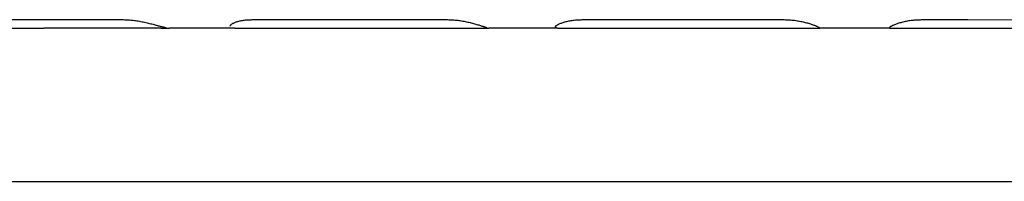
# Model space of a CAD drawing. Extents: x 1186 to 6330, y 1140 to 4207.
# Drawn here: x 4518 to 4576, y 2768 to 2778 of the extents above; entities that cross this region are included whole.
import ezdxf

# ---------------------------------------------------------------- set-up
doc = ezdxf.new("R2010")
doc.units = 0

msp = doc.modelspace()

# ---------------------------------------------------------------- linework, layer by layer
at = {"color": 7, "linetype": 'Continuous'}
for p, q in [((4517.086, 2777.503), (4524.312, 2777.503)), ((4531.841, 2777.503), (4543.29, 2777.503)), ((4551.171, 2777.503), (4563.001, 2777.503)), ((4571.044, 2777.503), (4573.752, 2777.503)), ((4573.752, 2777.503), (4573.756, 2777.502)), ((4573.756, 2777.502), (4582.956, 2777.455)), ((4517.114, 2777.008), (4519.659, 2777.008)), ((4526.504, 2777.008), (4519.659, 2777.008)), ((4526.504, 2777.008), (4526.993, 2777.008)), ((4526.806, 2777.029), (4526.993, 2777.008)), ((4530.823, 2777.008), (4526.993, 2777.008)), ((4530.823, 2777.008), (4532.375, 2777.008)), ((4532.375, 2777.008), (4534.173, 2777.008)), ((4534.173, 2777.008), (4545.563, 2777.008)), ((4545.563, 2777.008), (4545.708, 2777.008)), ((4545.596, 2777.029), (4545.708, 2777.008)), ((4549.717, 2777.008), (4545.708, 2777.008)), ((4549.717, 2777.008), (4551.509, 2777.008)), ((4551.509, 2777.008), (4553.387, 2777.008)), ((4553.387, 2777.008), (4563.92, 2777.008)), ((4563.92, 2777.008), (4565.099, 2777.008)), ((4565.063, 2777.029), (4565.099, 2777.008)), ((4569.19, 2777.008), (4565.099, 2777.008)), ((4569.19, 2777.008), (4569.601, 2777.008)), ((4569.601, 2777.008), (4571.512, 2777.008)), ((4571.512, 2777.008), (4581.856, 2777.008)), ((4481.969, 2768.008), (4615.039, 2768.008))]:
    msp.add_line(p, q, dxfattribs=at)
for points in [[(4524.312, 2777.503), (4524.381, 2777.5), (4524.45, 2777.497), (4524.52, 2777.494), (4524.589, 2777.49), (4524.66, 2777.486), (4524.73, 2777.48), (4524.802, 2777.474), (4524.874, 2777.467), (4524.947, 2777.458), (4525.02, 2777.448), (4525.094, 2777.436), (4525.169, 2777.424), (4525.244, 2777.411), (4525.319, 2777.396), (4525.394, 2777.382), (4525.469, 2777.366), (4525.543, 2777.35), (4525.617, 2777.333), (4525.69, 2777.317), (4525.762, 2777.299), (4525.833, 2777.282), (4525.904, 2777.265), (4525.972, 2777.247), (4526.04, 2777.23), (4526.105, 2777.213), (4526.169, 2777.196), (4526.231, 2777.179), (4526.29, 2777.163), (4526.347, 2777.147), (4526.402, 2777.133), (4526.453, 2777.119), (4526.501, 2777.106), (4526.547, 2777.094), (4526.589, 2777.083), (4526.629, 2777.072), (4526.667, 2777.063), (4526.703, 2777.054), (4526.738, 2777.045), (4526.772, 2777.037), (4526.806, 2777.029)], [(4530.558, 2777.121), (4530.564, 2777.135), (4530.569, 2777.149), (4530.576, 2777.163), (4530.585, 2777.177), (4530.595, 2777.192), (4530.607, 2777.207), (4530.623, 2777.222), (4530.642, 2777.238), (4530.665, 2777.254), (4530.691, 2777.27), (4530.721, 2777.287), (4530.754, 2777.304), (4530.79, 2777.321), (4530.83, 2777.337), (4530.871, 2777.354), (4530.915, 2777.37), (4530.962, 2777.385), (4531.01, 2777.4), (4531.06, 2777.414), (4531.113, 2777.427), (4531.167, 2777.439), (4531.222, 2777.45), (4531.28, 2777.46), (4531.338, 2777.469), (4531.398, 2777.476), (4531.459, 2777.482), (4531.522, 2777.487), (4531.585, 2777.491), (4531.648, 2777.495), (4531.712, 2777.498), (4531.777, 2777.5), (4531.842, 2777.503)], [(4543.29, 2777.503), (4543.364, 2777.5), (4543.437, 2777.497), (4543.511, 2777.493), (4543.585, 2777.489), (4543.659, 2777.485), (4543.733, 2777.479), (4543.807, 2777.473), (4543.881, 2777.465), (4543.956, 2777.455), (4544.03, 2777.445), (4544.105, 2777.433), (4544.179, 2777.421), (4544.252, 2777.407), (4544.326, 2777.392), (4544.398, 2777.377), (4544.47, 2777.361), (4544.541, 2777.345), (4544.61, 2777.328), (4544.678, 2777.311), (4544.745, 2777.294), (4544.811, 2777.277), (4544.874, 2777.259), (4544.936, 2777.242), (4544.996, 2777.224), (4545.053, 2777.207), (4545.109, 2777.191), (4545.161, 2777.174), (4545.211, 2777.159), (4545.259, 2777.143), (4545.303, 2777.129), (4545.344, 2777.115), (4545.382, 2777.103), (4545.416, 2777.091), (4545.447, 2777.081), (4545.476, 2777.071), (4545.503, 2777.061), (4545.527, 2777.053), (4545.551, 2777.044), (4545.573, 2777.036), (4545.596, 2777.029)], [(4549.623, 2777.029), (4549.616, 2777.037), (4549.61, 2777.046), (4549.605, 2777.055), (4549.601, 2777.065), (4549.599, 2777.075), (4549.6, 2777.085), (4549.603, 2777.097), (4549.61, 2777.109), (4549.621, 2777.122), (4549.636, 2777.136), (4549.654, 2777.151), (4549.676, 2777.167), (4549.701, 2777.183), (4549.729, 2777.2), (4549.76, 2777.217), (4549.795, 2777.235), (4549.832, 2777.252), (4549.871, 2777.27), (4549.913, 2777.288), (4549.958, 2777.305), (4550.005, 2777.322), (4550.054, 2777.339), (4550.106, 2777.356), (4550.159, 2777.372), (4550.215, 2777.387), (4550.272, 2777.402), (4550.331, 2777.416), (4550.391, 2777.429), (4550.452, 2777.441), (4550.515, 2777.452), (4550.579, 2777.462), (4550.643, 2777.47), (4550.708, 2777.477), (4550.773, 2777.483), (4550.838, 2777.488), (4550.905, 2777.492), (4550.971, 2777.495), (4551.037, 2777.498), (4551.104, 2777.5), (4551.171, 2777.503)], [(4563.001, 2777.503), (4563.077, 2777.5), (4563.154, 2777.496), (4563.23, 2777.493), (4563.306, 2777.489), (4563.381, 2777.484), (4563.457, 2777.478), (4563.532, 2777.471), (4563.606, 2777.463), (4563.68, 2777.453), (4563.753, 2777.442), (4563.826, 2777.43), (4563.897, 2777.417), (4563.968, 2777.403), (4564.037, 2777.388), (4564.105, 2777.373), (4564.171, 2777.357), (4564.236, 2777.34), (4564.3, 2777.323), (4564.362, 2777.306), (4564.421, 2777.289), (4564.479, 2777.271), (4564.534, 2777.254), (4564.587, 2777.237), (4564.638, 2777.22), (4564.686, 2777.203), (4564.731, 2777.186), (4564.774, 2777.17), (4564.813, 2777.155), (4564.85, 2777.14), (4564.883, 2777.126), (4564.913, 2777.113), (4564.94, 2777.1), (4564.963, 2777.089), (4564.983, 2777.079), (4565, 2777.069), (4565.016, 2777.06), (4565.029, 2777.052), (4565.041, 2777.044), (4565.052, 2777.036), (4565.063, 2777.029)], [(4569.174, 2777.029), (4569.179, 2777.037), (4569.185, 2777.046), (4569.192, 2777.056), (4569.2, 2777.065), (4569.21, 2777.076), (4569.223, 2777.086), (4569.238, 2777.098), (4569.257, 2777.111), (4569.28, 2777.124), (4569.307, 2777.139), (4569.337, 2777.154), (4569.371, 2777.17), (4569.407, 2777.186), (4569.447, 2777.203), (4569.49, 2777.221), (4569.535, 2777.238), (4569.583, 2777.256), (4569.633, 2777.274), (4569.686, 2777.291), (4569.74, 2777.309), (4569.797, 2777.326), (4569.855, 2777.343), (4569.915, 2777.359), (4569.976, 2777.375), (4570.039, 2777.39), (4570.104, 2777.405), (4570.169, 2777.418), (4570.235, 2777.431), (4570.302, 2777.443), (4570.369, 2777.453), (4570.437, 2777.463), (4570.505, 2777.471), (4570.572, 2777.478), (4570.64, 2777.484), (4570.707, 2777.489), (4570.775, 2777.492), (4570.842, 2777.496), (4570.909, 2777.498), (4570.976, 2777.5), (4571.044, 2777.503)], [(4549.717, 2777.008), (4549.712, 2777.008), (4549.706, 2777.008), (4549.7, 2777.008), (4549.695, 2777.009), (4549.689, 2777.009), (4549.684, 2777.01), (4549.678, 2777.011), (4549.672, 2777.012), (4549.666, 2777.014), (4549.66, 2777.015), (4549.654, 2777.017), (4549.648, 2777.019), (4549.642, 2777.022), (4549.636, 2777.024), (4549.629, 2777.026), (4549.623, 2777.029)], [(4569.19, 2777.008), (4569.189, 2777.008), (4569.188, 2777.008), (4569.187, 2777.008), (4569.186, 2777.009), (4569.185, 2777.009), (4569.184, 2777.01), (4569.183, 2777.011), (4569.182, 2777.012), (4569.181, 2777.014), (4569.18, 2777.015), (4569.179, 2777.017), (4569.178, 2777.019), (4569.177, 2777.022), (4569.176, 2777.024), (4569.175, 2777.026), (4569.174, 2777.029)]]:
    msp.add_lwpolyline(points, dxfattribs=at)

doc.saveas('drawing.dxf')
